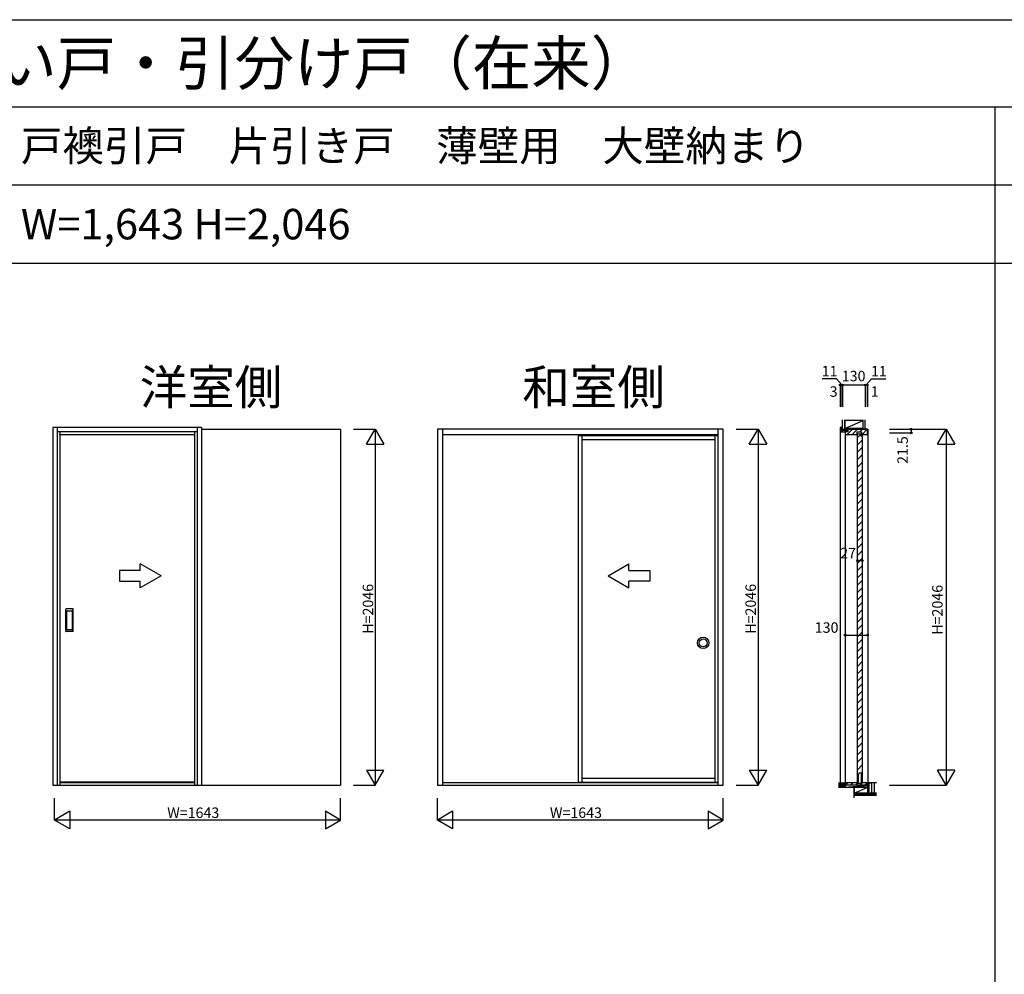
# Model space of a CAD drawing. Extents: x -1 to 28681, y 0 to 20000.
# Drawn here: x 17193 to 22853, y 14513 to 20000 of the extents above; entities that cross this region are included whole.
import ezdxf
from ezdxf.enums import TextEntityAlignment as Align

# ---------------------------------------------------------------- set-up
doc = ezdxf.new("R2010")
doc.units = 0
doc.linetypes.add('YHIDDEN_1', pattern=[4, 3, -1])
doc.layers.get('0').update_dxf_attribs({"linetype": 'CONTINUOUS'})
for name, color, linetype in [('YKK_A1', 4, 'CONTINUOUS'), ('YKK_C1', 4, 'CONTINUOUS'), ('YKK_C2', 5, 'CONTINUOUS'), ('YKK_F1', 7, 'CONTINUOUS'), ('YKK_N1', 2, 'CONTINUOUS'), ('YKK_Z1', 7, 'CONTINUOUS')]:
    doc.layers.add(name, color=color, linetype=linetype)
doc.styles.get("Standard").update_dxf_attribs({"font": 'txt', "bigfont": 'bigfont'})

msp = doc.modelspace()

# ---------------------------------------------------------------- linework, layer by layer
at = {"layer": 'YKK_A1', "linetype": 'Continuous'}
for p, q in [((18238.250045, 17656.000025), (17384.250032, 17656.000025)), ((17384.250032, 17656.000025), (17384.250032, 15600.000005)), ((17408.250032, 17656.000025), (17408.250032, 15600.000005)), ((18214.250044, 17632.000025), (17408.250032, 17632.000025)), ((17421.250413, 17617.999749), (17421.250413, 17613.999749)), ((17424.250032, 17632.000025), (17424.250032, 15600.000005)), ((17424.250032, 17616.000035), (18198.250044, 17616.000035)), ((18198.250044, 17632.000025), (18198.250044, 15600.000005)), ((18214.250044, 17656.000025), (18214.250044, 15600.000005)), ((18238.250045, 17656.000025), (18238.250045, 15600.000005)), ((21237.250022, 17646.000035), (19594.249998, 17646.000035)), ((19594.249998, 17646.000035), (19594.249998, 15600.000005)), ((19624.249998, 17646.000035), (19624.249998, 15600.000005)), ((19624.249998, 17616.000035), (21207.250022, 17616.000035)), ((20403.25001, 17615.000035), (20403.25001, 15618.000005)), ((21207.250022, 17609.000035), (20403.25001, 17609.000035)), ((20425.25001, 17609.000035), (20425.25001, 15618.000005)), ((21188.250021, 17609.000035), (21188.250021, 15618.000005)), ((21207.250022, 17646.000035), (21207.250022, 15600.000005)), ((21237.250022, 15600.000005), (21237.250022, 17646.000035)), ((20425.25001, 17587.000034), (21188.250021, 17587.000034)), ((18006.255273, 16803.502457), (17886.255271, 16872.78449)), ((17886.255271, 16833.502457), (17886.255271, 16872.78449)), ((20575.245161, 16803.502457), (20695.245163, 16872.78449)), ((20695.245163, 16833.502457), (20695.245163, 16872.78449)), ((17886.255271, 16833.502457), (17766.255269, 16833.502457)), ((17766.255269, 16833.502457), (17766.255269, 16773.502456)), ((20695.245163, 16833.502457), (20815.245165, 16833.502457)), ((20815.245165, 16833.502457), (20815.245165, 16773.502456)), ((17766.255269, 16773.502456), (17886.255271, 16773.502456)), ((18006.255273, 16803.502457), (17886.255271, 16734.220424)), ((17886.255271, 16734.220424), (17886.255271, 16773.502456)), ((20575.245161, 16803.502457), (20695.245163, 16734.220424)), ((20815.245165, 16773.502456), (20695.245163, 16773.502456)), ((20695.245163, 16734.220424), (20695.245163, 16773.502456)), ((20425.250472, 15639.999719), (21188.250483, 15639.999719)), ((17384.250032, 15600.000005), (18238.250045, 15600.000005)), ((18198.250044, 15618.000005), (17424.250032, 15618.000005)), ((17424.250032, 15615.000005), (18198.250044, 15615.000005)), ((19594.249998, 15600.000005), (21237.250022, 15600.000005)), ((19624.25046, 15614.999719), (21207.250483, 15614.999719)), ((20403.250471, 15617.999719), (21207.250483, 15617.999719))]:
    msp.add_line(p, q, dxfattribs=at)
at = {"layer": 'YKK_A1', "linetype": 'YHIDDEN_1'}
for p, q in [((18238.250045, 17646.000035), (19037.250056, 17646.000035)), ((19037.250056, 17646.000035), (19037.250056, 15600.000005)), ((18238.250045, 15600.000005), (19037.250056, 15600.000005))]:
    msp.add_line(p, q, dxfattribs=at)
at = {"layer": 'YKK_A1'}
for p, q in [((17458.750033, 16483.999733), (17458.750033, 16611.999733)), ((17499.750033, 16612.999733), (17459.750033, 16612.999733)), ((17464.75004, 16493.999735), (17464.750036, 16601.999735)), ((17465.750036, 16602.999735), (17493.750036, 16602.999735)), ((17494.750036, 16601.999735), (17494.75004, 16493.999735)), ((17500.750033, 16483.999733), (17500.750033, 16611.999733)), ((17499.750033, 16482.999733), (17459.750033, 16482.999733)), ((17493.75004, 16492.999735), (17465.75004, 16492.999735))]:
    msp.add_line(p, q, dxfattribs=at)
at = {"layer": 'YKK_A1', "linetype": 'Continuous'}
for radius in [33, 22.5]:
    msp.add_circle((21122.250482, 16417.999731), radius, dxfattribs=at)
at = {"layer": 'YKK_A1'}
for centre, start, end in [((17459.750033, 16611.999733), 90, 180), ((17465.750036, 16601.999735), 90, 180.000002), ((17493.750036, 16601.999735), 0.000002, 90), ((17499.750033, 16611.999733), 0, 90), ((17459.750033, 16483.999733), 180, 270), ((17465.75004, 16493.999735), 180.000002, 270), ((17493.75004, 16493.999735), 270, 0.000002), ((17499.750033, 16483.999733), 270, 0)]:
    msp.add_arc(centre, 1, start, end, dxfattribs=at)
at = {"layer": 'YKK_C1'}
for p, q in [((21914.750039, 17656.000025), (21909.750039, 17656.000025)), ((21909.750039, 17656.000025), (21909.750039, 15612.000035)), ((21937.750039, 17632.000025), (21937.750039, 15612.000035)), ((22066.750052, 17646.000035), (22067.750051, 17646.000035)), ((22067.750051, 17646.000035), (22067.750051, 15615.000025))]:
    msp.add_line(p, q, dxfattribs=at)
at = {"layer": 'YKK_C1', "linetype": 'Continuous'}
for p, q in [((22009.750054, 17620.000032), (22027.750054, 17620.000032)), ((22009.750054, 15618.000029), (22009.750054, 17620.000032)), ((22009.750054, 17598.529033), (22027.750054, 17616.529033)), ((22027.750054, 17609.000032), (22027.750054, 17620.000032)), ((22027.750054, 17609.000032), (22036.750054, 17609.000032)), ((22036.750054, 17609.000032), (22036.750054, 15618.000029)), ((22009.750054, 17556.102626), (22036.750054, 17583.102626)), ((22009.750054, 17513.676219), (22036.750054, 17540.676219)), ((22009.750054, 17471.249812), (22036.750054, 17498.249812)), ((22009.750054, 17428.823405), (22036.750054, 17455.823405)), ((22009.750054, 17386.396999), (22036.750054, 17413.396999)), ((22009.750054, 17343.970592), (22036.750054, 17370.970592)), ((22009.750054, 17301.544185), (22036.750054, 17328.544185)), ((22009.750054, 17259.117778), (22036.750054, 17286.117778)), ((22009.750054, 17216.691371), (22036.750054, 17243.691371)), ((22009.750054, 17174.264964), (22036.750054, 17201.264964)), ((22009.750054, 17131.838557), (22036.750054, 17158.838557)), ((22009.750054, 17089.41215), (22036.750054, 17116.41215)), ((22009.750054, 17046.985744), (22036.750054, 17073.985744)), ((22009.750054, 17004.559337), (22036.750054, 17031.559337)), ((22009.750054, 16962.13293), (22036.750054, 16989.13293)), ((22009.750054, 16919.706523), (22036.750054, 16946.706523)), ((22009.750054, 16877.280116), (22036.750054, 16904.280116)), ((22009.750054, 16834.853709), (22036.750054, 16861.853709)), ((22009.750054, 16792.427302), (22036.750054, 16819.427302)), ((22009.750054, 16750.000895), (22036.750054, 16777.000895)), ((22009.750054, 16707.574489), (22036.750054, 16734.574489)), ((22009.750054, 16665.148082), (22036.750054, 16692.148082)), ((22009.750054, 16622.721675), (22036.750054, 16649.721675)), ((22009.750054, 16580.295268), (22036.750054, 16607.295268)), ((22009.750054, 16537.868861), (22036.750054, 16564.868861)), ((22009.750054, 16495.442454), (22036.750054, 16522.442454)), ((22009.750054, 16453.016047), (22036.750054, 16480.016047)), ((22009.750054, 16410.589641), (22036.750054, 16437.589641)), ((22009.750054, 16368.163234), (22036.750054, 16395.163234)), ((22009.750054, 16325.736827), (22036.750054, 16352.736827)), ((22009.750054, 16283.31042), (22036.750054, 16310.31042)), ((22009.750054, 16240.884013), (22036.750054, 16267.884013)), ((22009.750054, 16198.457606), (22036.750054, 16225.457606)), ((22009.750054, 16156.031199), (22036.750054, 16183.031199)), ((22009.750054, 16113.604792), (22036.750054, 16140.604792)), ((22009.750054, 16071.178386), (22036.750054, 16098.178386)), ((22009.750054, 16028.751979), (22036.750054, 16055.751979)), ((22009.750054, 15986.325572), (22036.750054, 16013.325572)), ((22009.750054, 15943.899165), (22036.750054, 15970.899165)), ((22009.750054, 15901.472758), (22036.750054, 15928.472758)), ((22009.750054, 15859.046351), (22036.750054, 15886.046351)), ((22009.750054, 15816.619944), (22036.750054, 15843.619944)), ((22009.750054, 15774.193537), (22036.750054, 15801.193537)), ((22009.750054, 15731.767131), (22036.750054, 15758.767131)), ((22009.750054, 15689.340724), (22036.750054, 15716.340724)), ((22009.750054, 15646.914317), (22014.250051, 15651.414313)), ((22014.250051, 15618.000029), (22014.250051, 15662.500029)), ((22030.570842, 15667.735105), (22036.750054, 15673.914317)), ((22032.250051, 15618.000029), (22032.250051, 15662.500029)), ((22032.250051, 15626.987907), (22036.750054, 15631.48791)), ((22009.750054, 15618.000029), (22014.250051, 15618.000029)), ((22032.250051, 15618.000029), (22036.750054, 15618.000029))]:
    msp.add_line(p, q, dxfattribs=at)
msp.add_arc((22023.250051, 15662.500029), 9, 0, 180, dxfattribs=at)
at = {"layer": 'YKK_C2', "linetype": 'ByBlock', "lineweight": -2}
for p, q in [((21912.750039, 17654.000025), (21912.750039, 17634.000025)), ((21925.235321, 17632.000025), (21912.750039, 17644.485306)), ((21923.750039, 17656.000025), (21914.750039, 17656.000025)), ((21914.750039, 17632.000025), (21944.750039, 17632.000025)), ((21923.750039, 17650.455869), (21918.205883, 17656.000025)), ((21923.750039, 17639.500025), (21923.750039, 17656.000025)), ((21944.750039, 17639.500025), (21923.750039, 17639.500025)), ((21942.205883, 17632.000025), (21934.705883, 17639.500025)), ((22066.750052, 17646.000035), (21938.750039, 17646.000025)), ((21938.750039, 17646.000025), (21938.750039, 17641.000025)), ((21938.750039, 17641.000025), (21939.75004, 17640.000025)), ((21939.25004, 17632.000025), (21938.750039, 17631.500025)), ((21938.750039, 17631.500025), (21938.750039, 17616.500035)), ((21938.750039, 17616.500035), (21939.25004, 17616.000035)), ((21952.75004, 17632.000025), (21939.25004, 17632.000025)), ((21939.25004, 17616.000035), (22007.250046, 17616.000035)), ((21939.75004, 17640.000025), (21952.75004, 17640.000025)), ((21944.750039, 17632.000025), (21944.750039, 17639.500025)), ((21952.358128, 17646.000031), (21946.358123, 17640.000025)), ((21980.642402, 17646.000033), (21950.642402, 17616.000033)), ((21952.75004, 17640.000025), (21952.75004, 17632.000025)), ((22008.926675, 17646.000036), (21978.926675, 17616.000036)), ((22007.750045, 17616.539135), (22007.210946, 17616.000036)), ((22007.250046, 17616.000035), (22007.750046, 17616.500035)), ((22007.750046, 17616.500035), (22007.750046, 17631.000035)), ((22007.750046, 17631.000035), (22031.750046, 17631.000035)), ((22037.210946, 17646.000036), (22022.210946, 17631.000036)), ((22031.750046, 17631.000035), (22031.750046, 17616.500035)), ((22031.750046, 17616.500035), (22032.250046, 17616.000035)), ((22032.250046, 17616.000035), (22066.250052, 17616.000035)), ((22065.495217, 17646.000036), (22035.495217, 17616.000035)), ((22066.750052, 17618.970599), (22063.77949, 17616.000038)), ((22066.250052, 17616.000035), (22066.750052, 17616.500035)), ((22066.750052, 17616.500035), (22066.750052, 17646.000035)), ((21937.750063, 15614.500032), (21938.250063, 15615.000032)), ((21937.750063, 15600.000033), (21937.750063, 15614.500032)), ((22067.750052, 15600.000033), (21937.750063, 15600.000033)), ((21938.250063, 15615.000032), (22007.250058, 15615.000029)), ((21955.328692, 15615.000031), (21940.328693, 15600.000032)), ((21983.612963, 15615.00003), (21968.612965, 15600.000032)), ((22008.397237, 15611.500032), (21996.897237, 15600.000032)), ((22007.250058, 15615.000029), (22007.750058, 15614.500029)), ((22007.750058, 15614.500029), (22007.750058, 15612.000029)), ((22007.750058, 15612.000029), (22008.250058, 15611.500029)), ((22008.250058, 15611.500029), (22031.250058, 15611.500029)), ((22040.181509, 15615.000032), (22025.181509, 15600.000032)), ((22031.250058, 15611.500029), (22031.750058, 15612.000029)), ((22031.750058, 15614.500029), (22032.250052, 15615.000032)), ((22031.750058, 15612.000029), (22031.750058, 15614.500029)), ((22032.250052, 15615.000032), (22067.250052, 15615.000032)), ((22067.750052, 15614.284302), (22053.465786, 15600.000037)), ((22067.250052, 15615.000032), (22067.750052, 15614.500032)), ((22067.750052, 15614.500032), (22067.750052, 15600.000033))]:
    msp.add_line(p, q, dxfattribs=at)
for centre, start, end in [((21914.750039, 17654.000025), 90.000009, 179.999991), ((21914.750039, 17634.000026), 180.000009, 269.999991)]:
    msp.add_arc(centre, 2, start, end, dxfattribs=at)
at = {"layer": 'YKK_F1'}
for p, q in [((0, 20000), (28681.0155, 20000)), ((0, 19500), (28500, 19500)), ((22800, 0), (22800, 19500)), ((0, 19050), (28500, 19050)), ((0, 18600), (28500, 18600))]:
    msp.add_line(p, q, dxfattribs=at)
at = {"layer": 'YKK_N1'}
for p, q in [((21887.613703, 17935.980684), (21805.592818, 17935.980684)), ((21918.250032, 17900.397335), (21887.613703, 17935.980684)), ((21909.750032, 17900.397335), (21909.750032, 17775.397335)), ((21912.750032, 17900.397335), (21909.750032, 17900.397335)), ((21912.750032, 17900.397335), (21912.750032, 17775.397335)), ((21923.750032, 17900.397335), (21912.750032, 17900.397335)), ((21923.750032, 17900.397335), (21923.750032, 17775.397335)), ((21923.750032, 17900.397335), (22053.750032, 17900.397335)), ((22053.750032, 17900.397335), (22053.750032, 17775.397335)), ((22053.750032, 17900.397335), (22064.750032, 17900.397335)), ((22059.250032, 17900.397335), (22089.886361, 17935.980684)), ((22064.750032, 17900.397335), (22064.750032, 17775.397335)), ((22064.750032, 17900.397335), (22065.750032, 17900.397335)), ((22065.750032, 17900.397335), (22065.750032, 17775.397335)), ((22089.886361, 17935.980684), (22171.907245, 17935.980684)), ((22009.750054, 16891.143248), (22036.750054, 16891.143248)), ((21937.750051, 16463.136748), (22067.750051, 16463.136748))]:
    msp.add_line(p, q, dxfattribs=at)
at = {"layer": 'YKK_N1', "linetype": 'Continuous'}
for p, q in [((19112.250056, 17646), (19237.250056, 17646)), ((19187.250056, 17559.39746), (19237.250056, 17646)), ((19237.250056, 17646), (19237.250056, 15600)), ((19237.250056, 17646), (19287.250056, 17559.39746)), ((21312.250022, 17646), (21437.250022, 17646)), ((21387.250022, 17559.39746), (21437.250022, 17646)), ((21437.250022, 17646), (21437.250022, 15600)), ((21437.250022, 17646), (21487.250022, 17559.39746)), ((22193.179106, 17646.000014), (22518.179106, 17646.000014)), ((22193.179106, 17624.500014), (22318.179106, 17624.500014)), ((22318.179106, 17646.000014), (22318.179106, 17624.500014)), ((22468.179106, 17559.397475), (22518.179106, 17646.000014)), ((22518.179106, 17646.000014), (22518.179106, 15600)), ((22518.179106, 17646.000014), (22568.179106, 17559.397475)), ((19187.250056, 17559.39746), (19287.250056, 17559.39746)), ((21387.250022, 17559.39746), (21487.250022, 17559.39746)), ((22468.179106, 17559.39723), (22568.179106, 17559.39723)), ((19187.250056, 15686.60254), (19237.250056, 15600)), ((19187.250056, 15686.60254), (19287.250056, 15686.60254)), ((19237.250056, 15600), (19287.250056, 15686.60254)), ((21387.250022, 15686.60254), (21437.250022, 15600)), ((21387.250022, 15686.60254), (21487.250022, 15686.60254)), ((21437.250022, 15600), (21487.250022, 15686.60254)), ((22568.179106, 15686.602783), (22468.179106, 15686.602783)), ((22518.179106, 15600), (22468.179106, 15686.602539)), ((22568.179106, 15686.602539), (22518.179106, 15600)), ((19112.250056, 15600), (19237.250056, 15600)), ((21312.250022, 15600), (21437.250022, 15600)), ((22193.179106, 15600), (22518.179106, 15600)), ((17394.250032, 15400.000005), (17394.250032, 15525.000005)), ((19037.250032, 15400.000005), (19037.250032, 15525.000005)), ((19594.250032, 15400.000005), (19594.250032, 15525.000005)), ((21237.250032, 15400.000005), (21237.250032, 15525.000005)), ((17480.852572, 15450.000005), (17394.250032, 15400.000005)), ((19037.250032, 15400.000005), (17394.250032, 15400.000005)), ((17480.852572, 15350.000005), (17394.250032, 15400.000005)), ((17480.852572, 15450.000005), (17480.852572, 15350.000005)), ((19037.250032, 15400.000005), (18950.647492, 15450.000005)), ((18950.647492, 15450.000005), (18950.647492, 15350.000005)), ((18950.647492, 15350.000005), (19037.250032, 15400.000005)), ((19680.852572, 15450.000005), (19594.250032, 15400.000005)), ((21237.250032, 15400.000005), (19594.250032, 15400.000005)), ((19680.852572, 15350.000005), (19594.250032, 15400.000005)), ((19680.852572, 15450.000005), (19680.852572, 15350.000005)), ((21237.250032, 15400.000005), (21150.647492, 15450.000005)), ((21150.647492, 15450.000005), (21150.647492, 15350.000005)), ((21150.647492, 15350.000005), (21237.250032, 15400.000005))]:
    msp.add_line(p, q, dxfattribs=at)
for centre in [(21909.750032, 17900.397335), (21912.750032, 17900.397335), (21923.750032, 17900.397335), (22053.750032, 17900.397335), (22064.750032, 17900.397335), (22065.750032, 17900.397335), (22318.179106, 17646.000014), (22318.179106, 17624.500014), (22009.750054, 16891.143248), (22036.750054, 16891.143248), (21937.750051, 16463.136748), (22067.750051, 16463.136748)]:
    msp.add_circle(centre, 5, dxfattribs=at)
at = {"layer": 'YKK_Z1', "linetype": 'Continuous'}
for p, q in [((21923.750039, 17646.000035), (21923.750039, 17700.397335)), ((21936.250039, 17646.000035), (21936.250039, 17700.397335)), ((21936.250039, 17700.397335), (21936.250039, 17651.000025)), ((22041.250051, 17696.000035), (21936.250039, 17696.000035)), ((22041.250051, 17646.000035), (22041.250051, 17700.397335)), ((22041.250051, 17651.000035), (22041.250051, 17700.397335)), ((22053.750051, 17646.000035), (22053.750051, 17700.397335)), ((21923.750039, 17646.000035), (21936.250039, 17646.000035)), ((21936.250036, 17651.000035), (21951.250036, 17651.000035)), ((21936.250039, 17646.000035), (22041.250051, 17651.000035)), ((21936.250039, 17646.000035), (22053.750051, 17646.000035)), ((21951.250036, 17651.000035), (22041.250051, 17651.000035)), ((22041.250051, 17651.000035), (21951.250036, 17651.000035)), ((21937.750039, 15612.000035), (21899.750039, 15612.000035)), ((21937.750039, 15609.000035), (21899.750039, 15609.000035)), ((21937.750039, 15606.000035), (21899.750039, 15606.000035)), ((21937.750039, 15603.000035), (21899.750039, 15603.000035)), ((21937.750051, 15600.000035), (21899.750039, 15600.000035)), ((21937.750039, 15600.000035), (21899.750039, 15600.000035)), ((21937.750051, 15598.000035), (21899.750039, 15598.000035)), ((21937.750051, 15596.000035), (21899.750039, 15596.000035)), ((21937.750051, 15594.000035), (21899.750039, 15594.000035)), ((21937.750051, 15592.000035), (21899.750039, 15592.000035)), ((21937.750051, 15590.000035), (21899.750039, 15590.000035)), ((21899.750039, 15588.000035), (21989.750036, 15588.000035)), ((21937.750051, 15588.000035), (21899.750039, 15588.000035)), ((21937.750039, 15612.000035), (21937.750039, 15600.000035)), ((21937.750039, 15588.000028), (22067.750024, 15600.000028)), ((22067.750024, 15600.000028), (21937.750039, 15600.000028)), ((21937.750039, 15600.000028), (21937.750039, 15588.000028)), ((21937.750039, 15588.000028), (22067.750024, 15588.000028)), ((22067.750024, 15588.000028), (21989.750024, 15588.000028)), ((21989.750024, 15555.000036), (22067.750024, 15588.000028)), ((21989.750036, 15588.000035), (21989.750036, 15555.000035)), ((21989.750036, 15528.000035), (21989.750036, 15588.000035)), ((22067.750024, 15615.000025), (22117.750024, 15615.000025)), ((22067.750024, 15615.000025), (22067.750024, 15555.000032)), ((22067.750024, 15588.000028), (22067.750024, 15600.000028)), ((22067.750024, 15555.000036), (22067.750024, 15588.000028)), ((22075.250024, 15607.500032), (22075.250024, 15562.500032)), ((22090.250024, 15607.500032), (22090.250024, 15562.500032)), ((22105.250024, 15607.500032), (22105.250024, 15562.500032)), ((21989.750024, 15555.000036), (22118.179106, 15555.000036)), ((22118.179106, 15555.000032), (21989.750029, 15555.000032)), ((22118.179106, 15552.500032), (21989.750029, 15552.500032)), ((22118.179106, 15550.000032), (21989.750029, 15550.000032)), ((22118.179106, 15547.500032), (21989.750029, 15547.500032)), ((22118.179106, 15545.000032), (21989.750029, 15545.000032)), ((22118.179106, 15542.500032), (21989.750029, 15542.500032)), ((22118.179106, 15540.000032), (21989.750029, 15540.000032)), ((22117.750024, 15555.000025), (22067.750024, 15555.000025))]:
    msp.add_line(p, q, dxfattribs=at)
at = {"layer": 'YKK_Z1'}
msp.add_line((21936.250039, 17651.000035), (22041.250051, 17696.000035), dxfattribs=at)
at = {"layer": 'YKK_Z1', "linetype": 'Continuous'}
for centre, start, end in [((22082.750024, 15607.500032), 0, 180), ((22112.750024, 15607.500032), 48.189685, 180), ((22067.750024, 15562.500032), 270, 0), ((22097.750024, 15562.500032), 180, 270), ((22097.750024, 15562.500032), 270, 0)]:
    msp.add_arc(centre, 7.5, start, end, dxfattribs=at)

# ---------------------------------------------------------------- texts
for s, height, p in [('ＷＬＪ＿０１  木質インテリア建材［ラフォレスタ］ 新和風 戸襖ドア 片開きドア／戸襖引戸  片引き戸・引違い戸・引分け戸（在来）', 250, (500, 19625)), ('戸襖引戸\u3000片引き戸\u3000薄壁用\u3000大壁納まり', 175, (17200, 19187.5)), ('W=1,643 H=2,046', 175, (17200, 18737.5)), ('洋室側', 200, (17883.563012, 17787.461575)), ('和室側', 200, (20083.004227, 17787.461575))]:
    msp.add_text(s, height=height).set_placement(p)
at = {"layer": 'YKK_N1', "linetype": 'Continuous'}
for s, p in [('11', (21848.73083, 17972.124104)), ('11', (22132.116827, 17972.124104)), ('27', (21955.26234, 16926.481684))]:
    msp.add_text(s, height=60, dxfattribs=at).set_placement(p, align=Align.MIDDLE)
at = {"layer": 'YKK_N1'}
for s, p in [('130', (21987.080158, 17944.105725)), ('3', (21871.944252, 17854.97708)), ('1', (22108.574059, 17854.97708)), ('130', (21831.715227, 16498.475184))]:
    msp.add_text(s, height=60, dxfattribs=at).set_placement(p, align=Align.MIDDLE)
for s, p in [('21.5', (22276.179106, 17526.330611)), ('H=2046', (22476.179106, 16608.162127))]:
    msp.add_text(s, height=60, rotation=90.000002, dxfattribs=at).set_placement(p, align=Align.MIDDLE)
for p in [(19225.250056, 16470.5), (21425.250022, 16470.5)]:
    msp.add_text('H=2046', height=60, rotation=90, dxfattribs=at).set_placement(p)
at = {"layer": 'YKK_N1', "linetype": 'Continuous'}
for p in [(18041.41187, 15412.000005), (20241.41187, 15412.000005)]:
    msp.add_text('W=1643', height=60, dxfattribs=at).set_placement(p)

doc.saveas('drawing.dxf')
